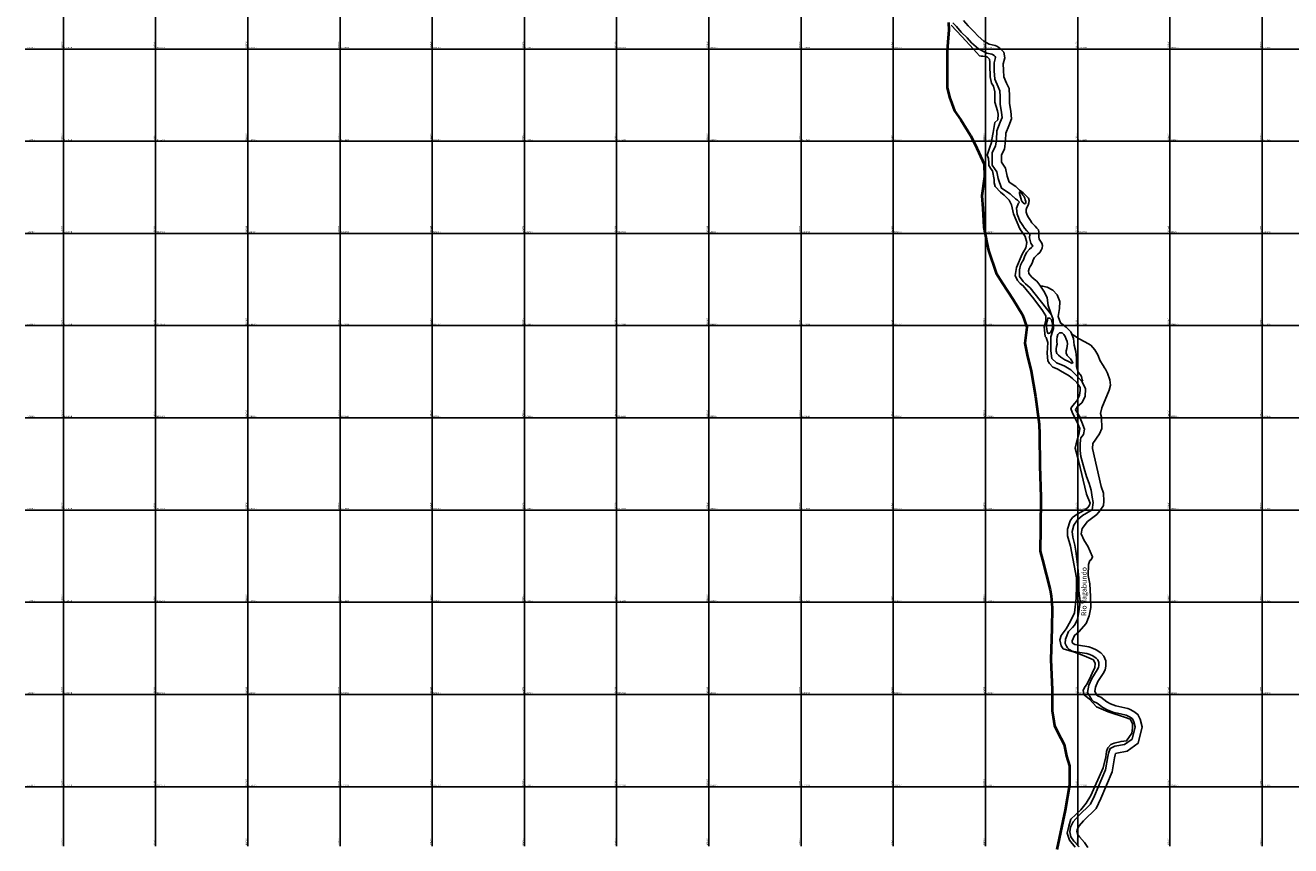
# Model space of a CAD drawing. Units: millimetres. Extents: x 229045 to 603276, y 8105558 to 16318990.
# Drawn here: x 284117 to 286862, y 8150272 to 8152052 of the extents above; entities that cross this region are included whole.
import ezdxf

# ---------------------------------------------------------------- set-up
doc = ezdxf.new("R2010")
doc.units = ezdxf.units.MM
for name, color, linetype in [('BOSQUE$COBERTURA', 76, 'Continuous'), ('cgrid', 161, 'Continuous'), ('coordenada', 161, 'Continuous'), ('RIO', 150, 'Continuous'), ('TOPONIMIA$HIDROG', 7, 'Continuous')]:
    doc.layers.add(name, color=color, linetype=linetype)
doc.layers.add('C_CAMPESINAS', color=1, linetype='Continuous', lineweight=40)
doc.styles.add('txt', font='TXT', dxfattribs={"height": 0.2})

msp = doc.modelspace()

# ---------------------------------------------------------------- linework, layer by layer
at = {"layer": 'BOSQUE$COBERTURA', "linetype": 'Continuous'}
for points in [[(286125.4, 8152051.9), (286148.5, 8152026.9), (286174.3, 8152000.1), (286187.2, 8151985.4), (286190.9, 8151984.4), (286194.6, 8151984.4), (286200.1, 8151983.5), (286204.7, 8151982.6), (286208.4, 8151978), (286209.3, 8151971.5), (286209.3, 8151965), (286210.3, 8151940.1), (286213, 8151926.3), (286217.6, 8151919.8), (286220.4, 8151906.9), (286220.4, 8151884.7), (286225.9, 8151866.2), (286227.8, 8151858.8), (286226.9, 8151846.8), (286220.4, 8151840.4), (286216.7, 8151818.7), (286213.9, 8151803.9), (286213, 8151797.5), (286209.3, 8151787.3), (286203.8, 8151769.8), (286206.6, 8151762.4), (286207.5, 8151753.1), (286207.5, 8151747.6), (286212.1, 8151739.3), (286214.9, 8151735.6), (286218.6, 8151717.1), (286218.6, 8151709.7), (286221.2, 8151701.7), (286232.3, 8151689.7), (286240.6, 8151683.2), (286251.6, 8151672.1), (286256.3, 8151662), (286260.9, 8151642.6), (286274.7, 8151610.2), (286285.8, 8151593.6), (286289.5, 8151580.7), (286287.6, 8151568.7), (286279.3, 8151554.8), (286267.3, 8151526.2), (286264.6, 8151508.6), (286269.2, 8151497.6), (286275.6, 8151491.1), (286282.1, 8151486.5), (286304.9, 8151458.4), (286323.4, 8151432.6), (286330.7, 8151421.5), (286330.7, 8151410.4), (286327, 8151397.5), (286327, 8151397.5), (286329.8, 8151376.2), (286331.7, 8151374.4), (286335.3, 8151363.3), (286333.5, 8151340.2), (286333.5, 8151340.2), (286335.3, 8151323.6), (286339, 8151318), (286346.4, 8151309.7), (286355.6, 8151306), (286363, 8151302.3), (286381.5, 8151291.3), (286389.1, 8151285.1)], [(286394.5, 8150268.9), (286382.5, 8150283.7), (286377, 8150299.4), (286380.7, 8150314.5), (286385.3, 8150329.2), (286385.3, 8150329.2), (286406.6, 8150349.6), (286418.5, 8150364.3), (286428.7, 8150381), (286455.4, 8150441), (286461, 8150465), (286462.8, 8150476.1), (286465.6, 8150484.4), (286472, 8150491.8), (286479.4, 8150494.5), (286494.2, 8150498.2), (286506.2, 8150499.2), (286517.2, 8150515.8), (286519.1, 8150526.9), (286519.1, 8150537), (286513.6, 8150546.3), (286503.4, 8150550), (286466.5, 8150562), (286440.7, 8150573.1), (286425.9, 8150589.7), (286414, 8150599.2), (286412.2, 8150608.4), (286414.9, 8150614.9), (286420.5, 8150623.2), (286428.8, 8150639.8), (286431.5, 8150646.3), (286437.1, 8150658.3), (286438, 8150667.5), (286434.3, 8150674.9), (286414, 8150684.1), (286392.8, 8150691.5), (286368.8, 8150698.9), (286364.2, 8150705.4), (286361.4, 8150718.3), (286364.2, 8150727.6), (286375.3, 8150742.3), (286384.5, 8150759), (286392.8, 8150777.4), (286396.5, 8150808.8), (286397.4, 8150835.6), (286397.4, 8150853.2), (286384.5, 8150921.8), (286378, 8150944), (286378, 8150958.7), (286383.6, 8150976.3), (286389.1, 8150983.7), (286399.2, 8150991.1), (286406.6, 8150995.7), (286413.1, 8150999.4), (286421.4, 8151004.9), (286425.1, 8151009.5), (286426.9, 8151015.1), (286419.5, 8151034.5), (286402, 8151107.4), (286394.7, 8151134.5), (286396.5, 8151143.8), (286403, 8151167.8), (286404.8, 8151177), (286401.1, 8151185.3), (286388.2, 8151212.1), (286385.4, 8151220.4), (286387.3, 8151224.1), (286392.8, 8151231.5), (286398.3, 8151237.1), (286401.1, 8151242.6), (286403.9, 8151249.1), (286405.7, 8151259.2), (286405.7, 8151265.7), (286398.3, 8151276.8), (286389.1, 8151285.1)]]:
    msp.add_lwpolyline(points, dxfattribs=at)
at = {"layer": 'C_CAMPESINAS', "flags": 128}
msp.add_lwpolyline([(286119.8, 8152057.3), (286120.6, 8152041), (286118.6, 8152015.8), (286117, 8151994.4), (286116.6, 8151945.1), (286116.9, 8151916.9), (286122, 8151895.5), (286127.1, 8151881.8), (286132.9, 8151866.3), (286146.6, 8151846.2), (286167.3, 8151812.3), (286177.6, 8151793.3), (286197.3, 8151750.3), (286198, 8151722.6), (286192.3, 8151681.4), (286194.1, 8151653.9), (286196.5, 8151613.7), (286202.7, 8151579.6), (286206.6, 8151563.3), (286223, 8151514), (286236.8, 8151492.4), (286260, 8151456.5), (286280, 8151423.5), (286289.7, 8151397), (286285.1, 8151362.2), (286290.4, 8151336.5), (286299, 8151301.1), (286308.5, 8151246.2), (286316.3, 8151186.4), (286317, 8151163.8), (286318.2, 8151096.1), (286320.2, 8151027.7), (286319.3, 8150960.5), (286319, 8150911.2), (286323.5, 8150891.9), (286340.1, 8150827.3), (286342.7, 8150814.3), (286344.8, 8150788.1), (286344.2, 8150743.4), (286341.6, 8150675.7), (286344.7, 8150610.1), (286345, 8150564.8), (286347.1, 8150551.6), (286349.7, 8150532.7), (286356.4, 8150519.3), (286370.6, 8150491.8), (286375.8, 8150466.4), (286382.2, 8150445.5), (286382.2, 8150404.3), (286373, 8150349.3), (286355, 8150263.9)], dxfattribs=at)
at = {"layer": 'cgrid'}
for p, q in [((284200, 8150270.9), (284200, 8162232.3)), ((284400, 8150270.9), (284400, 8162232.3)), ((284600, 8150270.9), (284600, 8162232.3)), ((284800, 8150270.9), (284800, 8162232.3)), ((285000, 8150270.9), (285000, 8162232.3)), ((285200, 8150270.9), (285200, 8162232.3)), ((285400, 8150270.9), (285400, 8162232.3)), ((285600, 8150270.9), (285600, 8162232.3)), ((285800, 8150270.9), (285800, 8162232.3)), ((286000, 8150270.9), (286000, 8162232.3)), ((286200, 8150270.9), (286200, 8162232.3)), ((286400, 8150270.9), (286400, 8162232.3)), ((286600, 8150270.9), (286600, 8162232.3)), ((286800, 8150270.9), (286800, 8162232.3)), ((284117.4, 8152000), (290694.1, 8152000)), ((284117.4, 8151800), (290694.1, 8151800)), ((284117.4, 8151600), (290694.1, 8151600)), ((284117.4, 8151400), (290694.1, 8151400)), ((284117.4, 8151200), (290694.1, 8151200)), ((284117.4, 8151000), (290694.1, 8151000)), ((284117.4, 8150800), (290694.1, 8150800)), ((284117.4, 8150600), (290694.1, 8150600)), ((284117.4, 8150400), (290694.1, 8150400))]:
    msp.add_line(p, q, dxfattribs=at)
at = {"layer": 'RIO', "linetype": 'Continuous'}
for points in [[(286129, 8152057.1), (286137.2, 8152048.8), (286147.6, 8152036.4), (286160.3, 8152024.2), (286169.9, 8152013.6), (286184.6, 8152000.7), (286198.4, 8151993.3), (286203.2, 8151991.4), (286214.1, 8151988.8), (286215.3, 8151988.2), (286218.8, 8151986.2), (286221.3, 8151983.6), (286221.6, 8151982), (286218.7, 8151969.8), (286219.1, 8151953.1), (286220.1, 8151934.6), (286227.7, 8151917.9), (286231.3, 8151909.6), (286232.1, 8151897.2), (286232, 8151880.3), (286235, 8151862.6), (286236.3, 8151851.6), (286232.1, 8151841.2), (286224.5, 8151822.3), (286223.6, 8151803.3), (286221.8, 8151789.1), (286214.6, 8151775.6), (286214.5, 8151747.8), (286225, 8151733.6), (286227.7, 8151719), (286234.6, 8151698.2), (286253.6, 8151686.3), (286260.2, 8151679.8)], [(286152, 8152062.2), (286162.2, 8152050.1), (286174.7, 8152038.2), (286184, 8152027.9), (286196.1, 8152017.2), (286207.9, 8152010.9), (286207.9, 8152010.9), (286220.9, 8152007.8), (286224.5, 8152006), (286224.5, 8152006), (286231.2, 8152002.1), (286240.1, 8151993), (286242, 8151981.2), (286238.7, 8151967.7), (286239.1, 8151953.9), (286239.9, 8151939.4), (286245.9, 8151926.1), (286251.1, 8151914.4), (286252.1, 8151897.7), (286252, 8151882), (286254.8, 8151865.4), (286256.7, 8151848.8), (286250.7, 8151833.7), (286244.3, 8151817.9), (286243.5, 8151801.6), (286241.2, 8151782.9), (286234.6, 8151770.5), (286234.5, 8151754.4), (286243.8, 8151741.8), (286247.1, 8151724), (286251.3, 8151711.3), (286266, 8151702.1), (286274.1, 8151694.2)], [(286260.7, 8151679.4), (286265.5, 8151675), (286269.2, 8151672.5), (286271.7, 8151670), (286273.6, 8151668), (286272, 8151665.5), (286267.6, 8151654.8), (286268.8, 8151642.2), (286271.4, 8151634.4), (286274.7, 8151626.9), (286278.2, 8151621.8), (286280.7, 8151617.6), (286284.5, 8151611.3), (286289.6, 8151605.8), (286293.4, 8151601.8), (286295.9, 8151599.2), (286295.9, 8151598.2), (286295.4, 8151590.7), (286298.2, 8151579.3), (286302.8, 8151572.7), (286302.8, 8151572.5), (286302.6, 8151572.3), (286299.9, 8151569.6), (286295.8, 8151565.6), (286290, 8151559.6), (286285.4, 8151551.6), (286283.1, 8151545.1), (286281.7, 8151541.6), (286279.8, 8151538.3), (286276.1, 8151531.3), (286273.6, 8151521.3), (286273.8, 8151506.4), (286281.7, 8151496.1), (286286.6, 8151491), (286291.8, 8151486.1), (286296.9, 8151482.3), (286343, 8151423.6)], [(286278.3, 8151687.5), (286276.4, 8151689.6), (286275.3, 8151690), (286273.7, 8151689.6), (286273.9, 8151687.9), (286274.1, 8151686.7), (286275.1, 8151681.6), (286275.1, 8151681.5), (286276.4, 8151676.6), (286276.5, 8151676.2), (286278.4, 8151671.4), (286279, 8151670.3), (286281.9, 8151666.2), (286281.7, 8151666.5), (286284.5, 8151664.3), (286286.8, 8151665.1), (286287.5, 8151667), (286287.6, 8151669.1), (286286.1, 8151672.8), (286285.4, 8151676.8), (286283.5, 8151680.6), (286281.2, 8151683.4), (286279, 8151686.8), (286277.2, 8151688.8), (286277.2, 8151688.8), (286277.6, 8151688.1)], [(286274.1, 8151694.2), (286278, 8151690.7), (286282.1, 8151687.8), (286285.9, 8151684), (286289.4, 8151680.4), (286293, 8151676.6), (286294.7, 8151671.5), (286294.2, 8151666.4), (286292.8, 8151661.2), (286289.9, 8151656.4), (286288, 8151651.7), (286288.5, 8151646.4), (286290, 8151641.7), (286292.2, 8151636.7), (286295.1, 8151632.6), (286297.8, 8151627.9), (286300.6, 8151623.4), (286304.2, 8151619.4), (286307.9, 8151615.6), (286311.5, 8151611.8), (286314.7, 8151607.8), (286315.9, 8151603), (286315.9, 8151597.6), (286315.6, 8151592.5), (286316.8, 8151587.6), (286319.7, 8151583.3), (286322.3, 8151578.8), (286323.6, 8151574), (286322.8, 8151568.4), (286321.1, 8151563.6), (286317.7, 8151559), (286313.9, 8151555.3), (286310, 8151551.5), (286306.1, 8151547.5), (286303.6, 8151543.1), (286301.8, 8151538), (286299.8, 8151533), (286297.3, 8151528.6), (286294.9, 8151524.1), (286293.6, 8151519), (286293.7, 8151513.3), (286296.9, 8151509.2), (286300.7, 8151505.2), (286304.8, 8151501.4), (286309.1, 8151498.1), (286311.2, 8151496.5), (286317.6, 8151487.6), (286320.9, 8151483.4), (286327.8, 8151473), (286333.7, 8151460.6), (286335.7, 8151443.7), (286341.7, 8151427.2), (286346.9, 8151413), (286347.5, 8151393.9), (286344.3, 8151382.9), (286343.9, 8151382.1), (286341.9, 8151375.5), (286341.9, 8151357.4), (286341.9, 8151345.5), (286344, 8151328.7), (286354.3, 8151319.6), (286370.9, 8151313.2), (286385.4, 8151304.2), (286398.5, 8151291.1), (286409.8, 8151278), (286417.2, 8151263.2), (286416.5, 8151246.3), (286408.9, 8151232.8), (286399.3, 8151224.7), (286395, 8151217.5), (286401.7, 8151207), (286408.9, 8151190.5), (286414.6, 8151175.6), (286412.3, 8151164.2), (286407.1, 8151156.7), (286407.2, 8151156.7), (286406.3, 8151152.3), (286405.1, 8151143.2), (286405.7, 8151129.3), (286407.2, 8151116.4), (286410.2, 8151103.5), (286414.1, 8151090.1), (286419.5, 8151072.5), (286425, 8151057.4), (286429, 8151042.9), (286431.7, 8151028), (286433.7, 8151016.3), (286431.3, 8151000.3), (286410.4, 8150988.4), (286399.4, 8150978.5), (286391.8, 8150967.6), (286388.2, 8150953.2), (286389.7, 8150941), (286394, 8150924.2), (286396, 8150910.6), (286398.3, 8150894.3), (286400.4, 8150875.3), (286402.7, 8150852), (286402.3, 8150836.4)], [(286319.1, 8151485.7), (286323.9, 8151485.8), (286334, 8151483.5), (286346.3, 8151477), (286355.8, 8151466.7), (286361.2, 8151452.6), (286360.3, 8151436.9), (286357.5, 8151420.2), (286362.6, 8151406), (286375.1, 8151396.4), (286385, 8151386.7), (286390.8, 8151372.3), (286392.3, 8151357.4), (286396, 8151343.6), (286397.2, 8151329.4), (286397.2, 8151311.3), (286401.3, 8151299), (286406.1, 8151293.5), (286408.4, 8151289.8), (286410.1, 8151282.3), (286411, 8151279.4)], [(286333.8, 8151386.3), (286333.6, 8151387.4), (286333.4, 8151392.5), (286332.7, 8151397.6), (286332.1, 8151402.5), (286333, 8151407.4), (286334.2, 8151412), (286335, 8151416.4), (286339.9, 8151416.4), (286343.4, 8151412.9), (286344.6, 8151407.9), (286345.4, 8151402.7), (286345.5, 8151397.7), (286344.5, 8151392.6), (286342.2, 8151387.9), (286341.9, 8151387.3)], [(286333.8, 8151386.3), (286334.2, 8151385.6), (286335.2, 8151383.8), (286336.9, 8151383.2), (286339, 8151383.8), (286340.7, 8151384.9), (286341.9, 8151386.9), (286341.9, 8151387.3), (286341.9, 8151387.3)], [(286387.3, 8151317.9), (286382.8, 8151320.6), (286376.9, 8151323.6), (286372.1, 8151326.2), (286367.6, 8151329), (286363.2, 8151331.8), (286358.5, 8151335.8), (286355, 8151339.9), (286353.2, 8151344.9), (286353, 8151349.9), (286354.1, 8151355), (286355.4, 8151359.9), (286355, 8151365.1), (286354.8, 8151370.3), (286355.5, 8151375.7), (286357.2, 8151380.6), (286360.9, 8151384.4), (286366.2, 8151384.4), (286369.9, 8151380.7), (286373.1, 8151376.3), (286375.3, 8151370.9), (286377.2, 8151365.9), (286377.9, 8151360.6), (286377.1, 8151355.5), (286376.3, 8151350.4), (286375.3, 8151345.1), (286375.2, 8151340), (286377.4, 8151335.1), (286380.9, 8151331.5), (286384.5, 8151327.8), (286387.2, 8151323.7), (286389.5, 8151319.2), (286388.3, 8151318.1)], [(286387, 8151382.8), (286387, 8151382.8), (286391.3, 8151379.3), (286403.2, 8151371.2), (286415.6, 8151365), (286428.6, 8151357.4), (286437.5, 8151347.7), (286444, 8151337), (286449, 8151324), (286455.2, 8151313.3), (286458.4, 8151308.4), (286460.4, 8151305.7), (286464.9, 8151297), (286469.4, 8151282.7), (286471, 8151270.9), (286468.2, 8151260.1), (286452.7, 8151221.7), (286449.6, 8151209.4), (286451.5, 8151201.3), (286452.7, 8151177.2), (286447.2, 8151165.5), (286433, 8151144.4), (286432.4, 8151133.9), (286450.9, 8151051.3), (286455.8, 8151036.5), (286456.4, 8151019.2), (286455.8, 8151009.9), (286448.4, 8150998.1), (286441.6, 8150990.1)], [(286441.6, 8150990.1), (286421.2, 8150974.9), (286409.5, 8150960), (286407.6, 8150948.3), (286414.4, 8150934.1), (286421.8, 8150921.7), (286432.3, 8150898.2), (286429.2, 8150892), (286426.2, 8150890.7)], [(286461.2, 8150672.7), (286461.2, 8150672.7), (286456.6, 8150683.4), (286449.9, 8150690.1), (286440.2, 8150696.9), (286431.8, 8150700.6), (286424, 8150703.6), (286402, 8150706.7), (286393.6, 8150708.4), (286390, 8150710.4), (286389.4, 8150710.8), (286388.9, 8150711.8), (286388, 8150713.5), (286388.3, 8150716.6), (286392.9, 8150728), (286402.7, 8150735.9), (286418.1, 8150753.8), (286424.9, 8150770.5), (286428.6, 8150788.4), (286428, 8150812.5), (286426.2, 8150839.7), (286422.5, 8150858.3), (286423.7, 8150881.8), (286426.2, 8150890.7)], [(286403.1, 8150269.6), (286392, 8150281.5), (286385.4, 8150291.2), (286383.1, 8150302.3), (286384.6, 8150311.9), (286390.5, 8150323.8), (286401.7, 8150336.4), (286427.6, 8150361.7), (286436.5, 8150380.2), (286460.2, 8150436.7), (286465.4, 8150465.6), (286466.8, 8150472.6), (286470.5, 8150483), (286480.9, 8150487.5), (286501.7, 8150491.2), (286518, 8150503.1), (286524.6, 8150529.8), (286521.7, 8150540.9), (286518.7, 8150546.9), (286513.5, 8150550.6), (286505.4, 8150555), (286505.4, 8150555), (286486.1, 8150559.5), (286478.7, 8150561), (286465.3, 8150566.2), (286454.9, 8150571.4), (286442.3, 8150581), (286434.2, 8150584.7), (286430.5, 8150588.5), (286421.6, 8150604), (286424.5, 8150620.4), (286430.6, 8150634.8), (286442.5, 8150653.3), (286445.4, 8150658.5), (286446.2, 8150663), (286446.2, 8150669.6), (286443.9, 8150674.8), (286440.2, 8150678.6), (286432.8, 8150683.8), (286426.1, 8150686.7), (286420.2, 8150688.9), (286399.5, 8150691.9), (286388.3, 8150694.1), (286381.7, 8150697.9), (286377.9, 8150700.8), (286375.7, 8150704.5), (286372.8, 8150710.5), (286373.5, 8150720.1), (286380.2, 8150736.5), (286389.1, 8150745.4), (286393.5, 8150751.3), (286399.5, 8150763.2), (286400.2, 8150766.9), (286401.7, 8150775.1), (286403.2, 8150784.7), (286404.6, 8150795.1), (286405.4, 8150802.5), (286402.4, 8150825.5), (286402.3, 8150836.4)], [(286421.7, 8150268.3), (286415.1, 8150278.8), (286403.7, 8150290.9), (286399.5, 8150297.1), (286398.4, 8150302.6), (286399.1, 8150307.3), (286403.1, 8150315.4), (286412.5, 8150326.1), (286440, 8150352.8), (286450.2, 8150374.1), (286474.7, 8150432.4), (286480.2, 8150462.8), (286481.3, 8150468.7), (286482.4, 8150471.8), (286485.2, 8150473), (286507.7, 8150477), (286531.2, 8150494.2), (286540.1, 8150529.9), (286535.8, 8150546.3), (286530.5, 8150556.9), (286521.5, 8150563.3), (286512.6, 8150568.2), (286508.7, 8150569.7), (286489.2, 8150574.2), (286482.9, 8150575.4), (286471.4, 8150579.9), (286462.9, 8150584.2), (286450.1, 8150594), (286442.9, 8150597.3), (286442.5, 8150597.6), (286437.3, 8150606.7), (286439, 8150616.1), (286443.9, 8150627.8), (286455.3, 8150645.6), (286459.8, 8150653.4), (286461.2, 8150661.7), (286461.2, 8150672.7)]]:
    msp.add_lwpolyline(points, dxfattribs=at)

# ---------------------------------------------------------------- texts
at = {"layer": 'coordenada'}
for s, p in [('8152000-N', (284121.9, 8152002)), ('8152000-N', (284202, 8152002)), ('8152000-N', (284402, 8152002)), ('8152000-N', (284602, 8152002)), ('8152000-N', (284802, 8152002)), ('8152000-N', (285002, 8152002)), ('8152000-N', (285202, 8152002)), ('8152000-N', (285402, 8152002)), ('8152000-N', (285602, 8152002)), ('8152000-N', (285802, 8152002)), ('8152000-N', (286002, 8152002)), ('8152000-N', (286202, 8152002)), ('8152000-N', (286402, 8152002)), ('8152000-N', (286602, 8152002)), ('8152000-N', (286802, 8152002)), ('8151800-N', (284121.9, 8151802)), ('8151800-N', (284202, 8151802)), ('8151800-N', (284402, 8151802)), ('8151800-N', (284602, 8151802)), ('8151800-N', (284802, 8151802)), ('8151800-N', (285002, 8151802)), ('8151800-N', (285202, 8151802)), ('8151800-N', (285402, 8151802)), ('8151800-N', (285602, 8151802)), ('8151800-N', (285802, 8151802)), ('8151800-N', (286002, 8151802)), ('8151800-N', (286202, 8151802)), ('8151800-N', (286402, 8151802)), ('8151800-N', (286602, 8151802)), ('8151800-N', (286802, 8151802)), ('8151600-N', (284121.9, 8151602)), ('8151600-N', (284202, 8151602)), ('8151600-N', (284402, 8151602)), ('8151600-N', (284602, 8151602)), ('8151600-N', (284802, 8151602)), ('8151600-N', (285002, 8151602)), ('8151600-N', (285202, 8151602)), ('8151600-N', (285402, 8151602)), ('8151600-N', (285602, 8151602)), ('8151600-N', (285802, 8151602)), ('8151600-N', (286002, 8151602)), ('8151600-N', (286202, 8151602)), ('8151600-N', (286402, 8151602)), ('8151600-N', (286602, 8151602)), ('8151600-N', (286802, 8151602)), ('8151400-N', (284121.9, 8151402)), ('8151400-N', (284202, 8151402)), ('8151400-N', (284402, 8151402)), ('8151400-N', (284602, 8151402)), ('8151400-N', (284802, 8151402)), ('8151400-N', (285002, 8151402)), ('8151400-N', (285202, 8151402)), ('8151400-N', (285402, 8151402)), ('8151400-N', (285602, 8151402)), ('8151400-N', (285802, 8151402)), ('8151400-N', (286002, 8151402)), ('8151400-N', (286202, 8151402)), ('8151400-N', (286402, 8151402)), ('8151400-N', (286602, 8151402)), ('8151400-N', (286802, 8151402)), ('8151200-N', (284121.9, 8151202)), ('8151200-N', (284202, 8151202)), ('8151200-N', (284402, 8151202)), ('8151200-N', (284602, 8151202)), ('8151200-N', (284802, 8151202)), ('8151200-N', (285002, 8151202)), ('8151200-N', (285202, 8151202)), ('8151200-N', (285402, 8151202)), ('8151200-N', (285602, 8151202)), ('8151200-N', (285802, 8151202)), ('8151200-N', (286002, 8151202)), ('8151200-N', (286202, 8151202)), ('8151200-N', (286402, 8151202)), ('8151200-N', (286602, 8151202)), ('8151200-N', (286802, 8151202)), ('8151000-N', (284121.9, 8151002)), ('8151000-N', (284202, 8151002)), ('8151000-N', (284402, 8151002)), ('8151000-N', (284602, 8151002)), ('8151000-N', (284802, 8151002)), ('8151000-N', (285002, 8151002)), ('8151000-N', (285202, 8151002)), ('8151000-N', (285402, 8151002)), ('8151000-N', (285602, 8151002)), ('8151000-N', (285802, 8151002)), ('8151000-N', (286002, 8151002)), ('8151000-N', (286202, 8151002)), ('8151000-N', (286402, 8151002)), ('8151000-N', (286602, 8151002)), ('8151000-N', (286802, 8151002)), ('8150800-N', (284121.9, 8150802)), ('8150800-N', (284202, 8150802)), ('8150800-N', (284402, 8150802)), ('8150800-N', (284602, 8150802)), ('8150800-N', (284802, 8150802)), ('8150800-N', (285002, 8150802)), ('8150800-N', (285202, 8150802)), ('8150800-N', (285402, 8150802)), ('8150800-N', (285602, 8150802)), ('8150800-N', (285802, 8150802)), ('8150800-N', (286002, 8150802)), ('8150800-N', (286202, 8150802)), ('8150800-N', (286402, 8150802)), ('8150800-N', (286602, 8150802)), ('8150800-N', (286802, 8150802)), ('8150600-N', (284121.9, 8150602)), ('8150600-N', (284202, 8150602)), ('8150600-N', (284402, 8150602)), ('8150600-N', (284602, 8150602)), ('8150600-N', (284802, 8150602)), ('8150600-N', (285002, 8150602)), ('8150600-N', (285202, 8150602)), ('8150600-N', (285402, 8150602)), ('8150600-N', (285602, 8150602)), ('8150600-N', (285802, 8150602)), ('8150600-N', (286002, 8150602)), ('8150600-N', (286202, 8150602)), ('8150600-N', (286402, 8150602)), ('8150600-N', (286602, 8150602)), ('8150600-N', (286802, 8150602)), ('8150400-N', (284121.9, 8150402)), ('8150400-N', (284202, 8150402)), ('8150400-N', (284402, 8150402)), ('8150400-N', (284602, 8150402)), ('8150400-N', (284802, 8150402)), ('8150400-N', (285002, 8150402)), ('8150400-N', (285202, 8150402)), ('8150400-N', (285402, 8150402)), ('8150400-N', (285602, 8150402)), ('8150400-N', (285802, 8150402)), ('8150400-N', (286002, 8150402)), ('8150400-N', (286202, 8150402)), ('8150400-N', (286402, 8150402)), ('8150400-N', (286602, 8150402)), ('8150400-N', (286802, 8150402))]:
    msp.add_text(s, height=2.5, dxfattribs=at).set_placement(p)
for s, p in [('284200-E', (284198, 8152002)), ('284400-E', (284398, 8152002)), ('284600-E', (284598, 8152002)), ('284800-E', (284798, 8152002)), ('285000-E', (284998, 8152002)), ('285200-E', (285198, 8152002)), ('285400-E', (285398, 8152002)), ('285600-E', (285598, 8152002)), ('285800-E', (285798, 8152002)), ('286000-E', (285998, 8152002)), ('286200-E', (286198, 8152002)), ('286400-E', (286398, 8152002)), ('286600-E', (286598, 8152002)), ('286800-E', (286798, 8152002)), ('284200-E', (284198, 8151802)), ('284400-E', (284398, 8151802)), ('284600-E', (284598, 8151802)), ('284800-E', (284798, 8151802)), ('285000-E', (284998, 8151802)), ('285200-E', (285198, 8151802)), ('285400-E', (285398, 8151802)), ('285600-E', (285598, 8151802)), ('285800-E', (285798, 8151802)), ('286000-E', (285998, 8151802)), ('286200-E', (286198, 8151802)), ('286400-E', (286398, 8151802)), ('286600-E', (286598, 8151802)), ('286800-E', (286798, 8151802)), ('284200-E', (284198, 8151602)), ('284400-E', (284398, 8151602)), ('284600-E', (284598, 8151602)), ('284800-E', (284798, 8151602)), ('285000-E', (284998, 8151602)), ('285200-E', (285198, 8151602)), ('285400-E', (285398, 8151602)), ('285600-E', (285598, 8151602)), ('285800-E', (285798, 8151602)), ('286000-E', (285998, 8151602)), ('286200-E', (286198, 8151602)), ('286400-E', (286398, 8151602)), ('286600-E', (286598, 8151602)), ('286800-E', (286798, 8151602)), ('284200-E', (284198, 8151402)), ('284400-E', (284398, 8151402)), ('284600-E', (284598, 8151402)), ('284800-E', (284798, 8151402)), ('285000-E', (284998, 8151402)), ('285200-E', (285198, 8151402)), ('285400-E', (285398, 8151402)), ('285600-E', (285598, 8151402)), ('285800-E', (285798, 8151402)), ('286000-E', (285998, 8151402)), ('286200-E', (286198, 8151402)), ('286400-E', (286398, 8151402)), ('286600-E', (286598, 8151402)), ('286800-E', (286798, 8151402)), ('284200-E', (284198, 8151202)), ('284400-E', (284398, 8151202)), ('284600-E', (284598, 8151202)), ('284800-E', (284798, 8151202)), ('285000-E', (284998, 8151202)), ('285200-E', (285198, 8151202)), ('285400-E', (285398, 8151202)), ('285600-E', (285598, 8151202)), ('285800-E', (285798, 8151202)), ('286000-E', (285998, 8151202)), ('286200-E', (286198, 8151202)), ('286400-E', (286398, 8151202)), ('286600-E', (286598, 8151202)), ('286800-E', (286798, 8151202)), ('284200-E', (284198, 8151002)), ('284400-E', (284398, 8151002)), ('284600-E', (284598, 8151002)), ('284800-E', (284798, 8151002)), ('285000-E', (284998, 8151002)), ('285200-E', (285198, 8151002)), ('285400-E', (285398, 8151002)), ('285600-E', (285598, 8151002)), ('285800-E', (285798, 8151002)), ('286000-E', (285998, 8151002)), ('286200-E', (286198, 8151002)), ('286400-E', (286398, 8151002)), ('286600-E', (286598, 8151002)), ('286800-E', (286798, 8151002)), ('284200-E', (284198, 8150802)), ('284400-E', (284398, 8150802)), ('284600-E', (284598, 8150802)), ('284800-E', (284798, 8150802)), ('285000-E', (284998, 8150802)), ('285200-E', (285198, 8150802)), ('285400-E', (285398, 8150802)), ('285600-E', (285598, 8150802)), ('285800-E', (285798, 8150802)), ('286000-E', (285998, 8150802)), ('286200-E', (286198, 8150802)), ('286400-E', (286398, 8150802)), ('286600-E', (286598, 8150802)), ('286800-E', (286798, 8150802)), ('284200-E', (284198, 8150602)), ('284400-E', (284398, 8150602)), ('284600-E', (284598, 8150602)), ('284800-E', (284798, 8150602)), ('285000-E', (284998, 8150602)), ('285200-E', (285198, 8150602)), ('285400-E', (285398, 8150602)), ('285600-E', (285598, 8150602)), ('285800-E', (285798, 8150602)), ('286000-E', (285998, 8150602)), ('286200-E', (286198, 8150602)), ('286400-E', (286398, 8150602)), ('286600-E', (286598, 8150602)), ('286800-E', (286798, 8150602)), ('284200-E', (284198, 8150402)), ('284400-E', (284398, 8150402)), ('284600-E', (284598, 8150402)), ('284800-E', (284798, 8150402)), ('285000-E', (284998, 8150402)), ('285200-E', (285198, 8150402)), ('285400-E', (285398, 8150402)), ('285600-E', (285598, 8150402)), ('285800-E', (285798, 8150402)), ('286000-E', (285998, 8150402)), ('286200-E', (286198, 8150402)), ('286400-E', (286398, 8150402)), ('286600-E', (286598, 8150402)), ('286800-E', (286798, 8150402)), ('284200-E', (284198, 8150272.9)), ('284400-E', (284398, 8150272.9)), ('284600-E', (284598, 8150272.9)), ('284800-E', (284798, 8150272.9)), ('285000-E', (284998, 8150272.9)), ('285200-E', (285198, 8150272.9)), ('285400-E', (285398, 8150272.9)), ('285600-E', (285598, 8150272.9)), ('285800-E', (285798, 8150272.9)), ('286000-E', (285998, 8150272.9)), ('286200-E', (286198, 8150272.9)), ('286400-E', (286398, 8150272.9)), ('286600-E', (286598, 8150272.9)), ('286800-E', (286798, 8150272.9))]:
    msp.add_text(s, height=2.5, rotation=90, dxfattribs=at).set_placement(p)
at = {"layer": 'TOPONIMIA$HIDROG', "linetype": 'Continuous', "style": 'txt', "oblique": 12}
msp.add_text('Rio Vagabundo', height=11, rotation=89.916, dxfattribs=at).set_placement((286419.1, 8150770.4))

doc.saveas('drawing.dxf')
